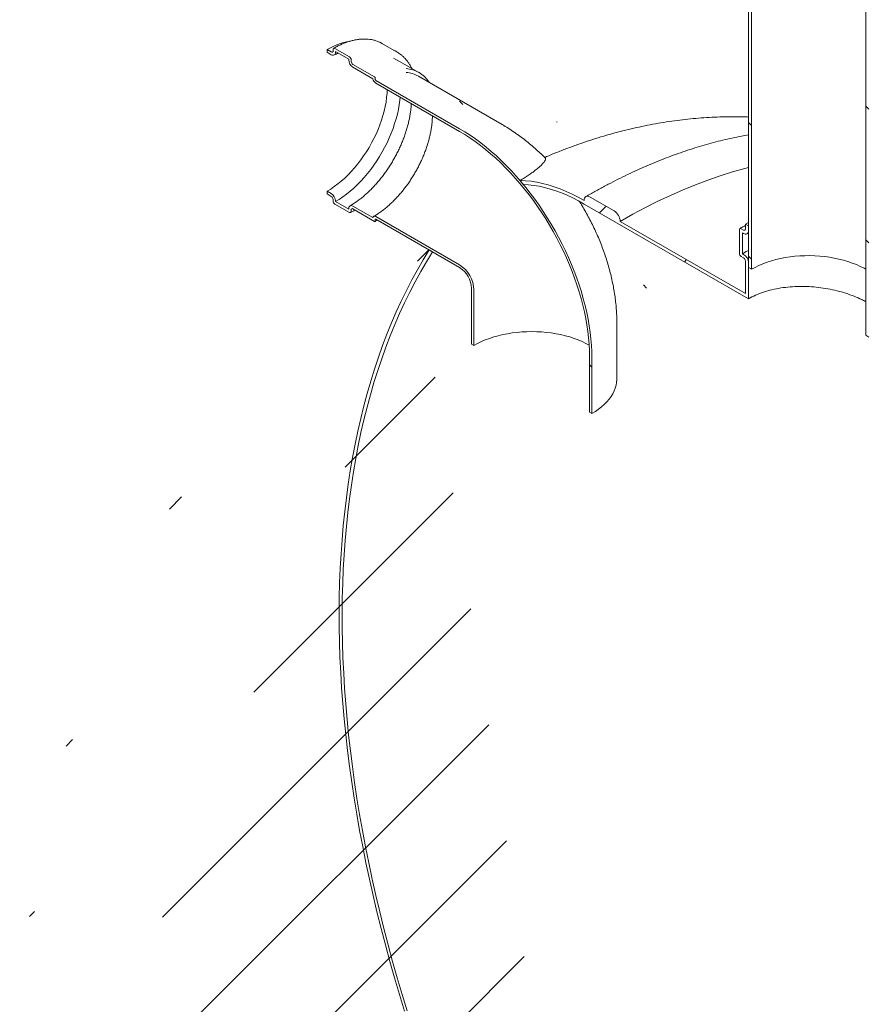
# Model space of a CAD drawing. Units: millimetres. Extents: x -95 to 653, y 5 to 290.
# Drawn here: x 264 to 292, y 225 to 258 of the extents above; entities that cross this region are included whole.
import ezdxf

# ---------------------------------------------------------------- set-up
doc = ezdxf.new("R2010")
doc.units = ezdxf.units.MM

msp = doc.modelspace()

# ---------------------------------------------------------------- hatches: boundary and pattern name
at = {"linetype": 'Continuous', "lineweight": 0}
h = msp.add_hatch(dxfattribs=at)
h.set_pattern_fill('ANSI31', angle=90, style=0)
h.paths.add_polyline_path([(288.349489, 273.415319), (288.349489, 250.085581), (288.450504, 250.027266), (288.450504, 273.357004)], flags=0)
h = msp.add_hatch(dxfattribs=at)
h.set_pattern_fill('ANSI31', angle=90, style=0)
h.paths.add_polyline_path([(292.390099, 247.752987), (292.390099, 271.082724), (292.289084, 271.141039), (292.289084, 247.811301)], flags=0)
h = msp.add_hatch(dxfattribs=at)
h.set_pattern_fill('ANSI31', angle=90, style=0)
edge = h.paths.add_edge_path(flags=0)
edge.add_line((278.651992, 254.750637), (275.843768, 256.371791))
edge.add_arc((275.843768, 256.39512), 0.028571, 150.0026883, 270, ccw=False)
edge.add_line((275.823565, 256.406783), (275.823565, 256.453443))
edge.add_arc((275.803362, 256.465106), 0.028571, 330.0026883, 450)
edge.add_line((275.803362, 256.488435), (275.076052, 256.908302))
edge.add_arc((275.076052, 256.978292), 0.085714, 150.0026883, 270, ccw=False)
edge.add_line((275.015443, 257.013281), (275.015443, 257.05994))
edge.add_arc((274.954834, 257.094929), 0.085714, 330.0026883, 450)
edge.add_line((274.954834, 257.164918), (274.469961, 257.44483))
edge.add_arc((274.469961, 257.37484), 0.085714, 90, 150.0026883)
edge.add_line((274.409352, 257.409829), (274.409352, 257.36317))
edge.add_arc((274.348743, 257.398159), 0.085714, 270, 330.0026883, ccw=False)
edge.add_line((274.348743, 257.328169), (274.207321, 257.40981))
edge.add_line((274.207321, 257.40981), (274.207321, 257.316491))
edge.add_line((274.207321, 257.316491), (274.348743, 257.234851))
edge.add_arc((274.348743, 257.398159), 0.2, 270, 330.0026883)
edge.add_line((274.490164, 257.316518), (274.490164, 257.339848))
edge.add_line((274.490164, 257.339848), (274.934631, 257.083262))
edge.add_line((274.934631, 257.083262), (274.934631, 257.059932))
edge.add_arc((275.076052, 256.978292), 0.2, 150.0026883, 270)
edge.add_line((275.076052, 256.814984), (275.744794, 256.428927))
edge.add_arc((275.843768, 256.39512), 0.142857, 161.1412345, 270)
edge.add_line((275.843768, 256.278472), (278.651992, 254.657318))
edge.add_arc((278.651992, 249.618095), 6.171429, -29.9973117, 90, ccw=False)
edge.add_line((283.015851, 247.098893), (283.015851, 245.232514))
edge.add_line((283.015851, 245.232514), (283.096664, 245.185862))
edge.add_line((283.096664, 245.185862), (283.096664, 247.052241))
edge.add_arc((278.651992, 249.618095), 6.285714, 330.0026883, 450)
h = msp.add_hatch(dxfattribs=at)
h.set_pattern_fill('ANSI31', style=0)
edge = h.paths.add_edge_path(flags=0)
edge.add_line((288.187865, 250.528831), (288.147459, 250.552157))
edge.add_line((288.147459, 250.552157), (288.147459, 251.252049))
edge.add_line((288.147459, 251.252049), (288.187865, 251.228723))
edge.add_arc((288.187865, 251.415361), 0.228571, 270, 330.0026883)
edge.add_line((288.349489, 251.322057), (288.349489, 251.485365))
edge.add_line((288.349489, 251.485365), (288.248474, 251.54368))
edge.add_line((288.248474, 251.54368), (288.248474, 251.380372))
edge.add_arc((288.187865, 251.415361), 0.085714, 270, 330.0026883, ccw=False)
edge.add_line((288.187865, 251.345372), (288.107053, 251.392024))
edge.add_arc((288.107053, 251.322034), 0.085714, 90, 150.0026883)
edge.add_line((288.046443, 251.357023), (288.046443, 250.563812))
edge.add_arc((288.107053, 250.528823), 0.085714, 150.0026883, 270)
edge.add_line((288.107053, 250.458834), (288.187865, 250.412182))
edge.add_arc((288.187865, 250.342193), 0.085714, -29.9973117, 90, ccw=False)
edge.add_line((288.248474, 250.307204), (288.248474, 249.210706))
edge.add_line((288.248474, 249.210706), (284.044955, 251.637346))
edge.add_arc((283.842924, 251.753976), 0.285714, 330.0026883, 450)
edge.add_line((283.842924, 251.987273), (283.034802, 252.453792))
edge.add_arc((283.034802, 252.220495), 0.285714, 90, 150.0026883)
edge.add_arc((282.832772, 246.598009), 7.028571, 90, 108.5428898)
edge.add_arc((278.652025, 249.618076), 6.285714, 56.7370731, 59.1414296, ccw=False)
edge.add_arc((282.832772, 246.598009), 6.885714, 90, 107.9925085, ccw=False)
edge.add_line((282.832772, 252.220476), (288.349489, 249.035743))
edge.add_line((288.349489, 249.035743), (288.349489, 250.248889))
edge.add_arc((288.187865, 250.342193), 0.228571, 330.0026883, 450)
h = msp.add_hatch(dxfattribs=at)
h.set_pattern_fill('ANSI31', angle=90, style=0)
edge = h.paths.add_edge_path(flags=0)
edge.add_line((275.823565, 251.647517), (275.823565, 251.694176))
edge.add_arc((275.843768, 251.682513), 0.028571, 90, 150.0026883, ccw=False)
edge.add_line((275.843768, 251.705843), (278.651992, 250.08469))
edge.add_arc((278.651992, 249.618095), 0.571429, -29.9973117, 90, ccw=False)
edge.add_line((279.056053, 249.384836), (279.056053, 247.518457))
edge.add_line((279.056053, 247.518457), (279.136866, 247.471805))
edge.add_line((279.136866, 247.471805), (279.136866, 249.338184))
edge.add_arc((278.651992, 249.618095), 0.685714, 330.0026883, 450)
edge.add_line((278.651992, 250.178009), (275.843768, 251.799162))
edge.add_arc((275.843768, 251.682513), 0.142857, 90, 140.8887946)
edge.add_line((275.744794, 251.76298), (275.076052, 252.149036))
edge.add_arc((275.076052, 251.985728), 0.2, 90, 150.0026883)
edge.add_line((274.934631, 252.067369), (274.934631, 252.044039))
edge.add_line((274.934631, 252.044039), (274.490164, 252.300624))
edge.add_line((274.490164, 252.300624), (274.490164, 252.323954))
edge.add_arc((274.348743, 252.405595), 0.2, 330.0026883, 450)
edge.add_line((274.348743, 252.568903), (274.207321, 252.650544))
edge.add_line((274.207321, 252.650544), (274.207321, 252.557225))
edge.add_line((274.207321, 252.557225), (274.348743, 252.475584))
edge.add_arc((274.348743, 252.405595), 0.085714, -29.9973117, 90, ccw=False)
edge.add_line((274.409352, 252.370606), (274.409352, 252.323946))
edge.add_arc((274.469961, 252.288958), 0.085714, 150.0026883, 270)
edge.add_line((274.469961, 252.218968), (274.954834, 251.939057))
edge.add_arc((274.954834, 252.009046), 0.085714, 270, 330.0026883)
edge.add_line((275.015443, 251.974057), (275.015443, 252.020717))
edge.add_arc((275.076052, 251.985728), 0.085714, 90, 150.0026883, ccw=False)
edge.add_line((275.076052, 252.055717), (275.803362, 251.63585))
edge.add_arc((275.803362, 251.65918), 0.028571, 270, 330.0026883)
h = msp.add_hatch(dxfattribs=at)
h.set_pattern_fill('ANSI31', style=0)
edge = h.paths.add_edge_path(flags=0)
edge.add_line((307.682525, 200.664088), (318.289126, 194.541027))
edge.add_arc((318.491157, 194.424397), 0.285714, 150.0026883, 270)
edge.add_line((318.491157, 194.1911), (319.299279, 193.724581))
edge.add_arc((319.299279, 193.957878), 0.285714, 270, 330.0026883)
edge.add_line((319.501309, 193.841249), (330.107911, 187.718188))
edge.add_arc((330.309942, 187.601558), 0.285714, 150.0026883, 270)
edge.add_line((330.309942, 187.368261), (331.118064, 186.901742))
edge.add_arc((331.118064, 187.135039), 0.285714, 270, 330.0026883)
edge.add_line((331.320094, 187.018409), (341.926696, 180.895349))
edge.add_arc((342.128726, 180.778719), 0.285714, 150.0026883, 270)
edge.add_line((342.128726, 180.545422), (342.936848, 180.078903))
edge.add_arc((342.936848, 180.3122), 0.285714, 270, 330.0026883)
edge.add_line((343.138879, 180.19557), (343.161651, 180.182424))
edge.add_arc((343.161651, 185.92154), 7.028571, 270, 307.3557921)
edge.add_arc((325.523103, 209.028731), 36.571429, 307.3557921, 357.0234113)
edge.add_line((349.062041, 207.804752), (348.951021, 207.868843))
edge.add_arc((325.523103, 209.028731), 36.428571, 307.3557921, 357.1656683, ccw=False)
edge.add_arc((343.161651, 185.92154), 6.885714, 270, 307.3557921, ccw=False)
edge.add_line((343.161651, 180.299073), (337.444187, 183.599694))
edge.add_line((337.444187, 183.599694), (337.444187, 188.148993))
edge.add_line((337.444187, 188.148993), (331.181241, 191.764515))
edge.add_line((331.181241, 191.764515), (331.181241, 187.215216))
edge.add_line((331.181241, 187.215216), (300.876665, 204.709676))
edge.add_line((300.876665, 204.709676), (300.876665, 236.438119))
edge.add_line((300.876665, 236.438119), (300.77565, 236.496433))
edge.add_line((300.77565, 236.496433), (300.77565, 204.76799))
edge.add_line((300.77565, 204.76799), (282.832772, 215.126193))
edge.add_arc((282.832772, 220.74866), 6.885714, 188.8366879, 270, ccw=False)
edge.add_arc((300.47132, 223.490818), 36.428571, 129.9666967, 188.8366879, ccw=False)
edge.add_line((277.742887, 250.609505), (277.628467, 250.675558))
edge.add_arc((300.47132, 223.490818), 36.571429, 130.0397366, 188.8366879)
edge.add_arc((282.832772, 220.74866), 7.028571, 188.8366879, 270)
edge.add_arc((283.034802, 214.892915), 0.285714, 150.0026883, 270)
edge.add_line((283.034802, 214.659618), (283.842924, 214.193099))
edge.add_arc((283.842924, 214.426396), 0.285714, 270, 330.0026883)
edge.add_line((284.044955, 214.309766), (294.651557, 208.186705))
edge.add_arc((294.853587, 208.070076), 0.285714, 150.0026883, 270)
edge.add_line((294.853587, 207.836778), (295.661709, 207.370259))
edge.add_arc((295.661709, 207.603557), 0.285714, 270, 330.0026883)
edge.add_line((295.86374, 207.486927), (306.470341, 201.363866))
edge.add_arc((306.672372, 201.247237), 0.285714, 150.0026883, 270)
edge.add_line((306.672372, 201.013939), (307.480494, 200.54742))
edge.add_arc((307.480494, 200.780718), 0.285714, 270, 330.0026883)
h.paths.add_polyline_path([(337.343172, 187.974011), (337.343172, 183.658009), (331.282257, 187.156901), (331.282257, 191.472903)], flags=0)

# ---------------------------------------------------------------- linework, layer by layer
at = {"color": 7, "linetype": 'Continuous', "lineweight": 15}
for p, q in [((288.349489, 250.085581), (288.349489, 273.415319)), ((288.450504, 250.027266), (288.450504, 273.357004)), ((292.289084, 271.141039), (292.289084, 247.811301)), ((274.207321, 257.40981), (274.207321, 257.316491)), ((274.348743, 257.328169), (274.207321, 257.40981)), ((274.207321, 257.316491), (274.348743, 257.234851)), ((274.409352, 257.409829), (274.409352, 257.36317)), ((274.954834, 257.164918), (274.469961, 257.44483)), ((274.490164, 257.339848), (274.934631, 257.083262)), ((274.490164, 257.316518), (274.490164, 257.339848)), ((276.554704, 257.323344), (276.069831, 257.603255)), ((274.934631, 257.083262), (274.934631, 257.059932)), ((275.015443, 257.013281), (275.015443, 257.05994)), ((277.288956, 256.635545), (276.561646, 257.055412)), ((275.803362, 256.488435), (275.076052, 256.908302)), ((275.076052, 256.814984), (275.744794, 256.428927)), ((275.823565, 256.406783), (275.823565, 256.453443)), ((278.651992, 254.750637), (275.843768, 256.371791)), ((280.080448, 254.892089), (277.272224, 256.513242)), ((277.643016, 256.299188), (277.62873, 256.318939)), ((275.843768, 256.278472), (278.651992, 254.657318)), ((274.207321, 252.650544), (274.207321, 252.557225)), ((274.348743, 252.568903), (274.207321, 252.650544)), ((274.207321, 252.557225), (274.348743, 252.475584)), ((274.409352, 252.370606), (274.409352, 252.323946)), ((274.490164, 252.300624), (274.490164, 252.323954)), ((283.842924, 251.987273), (283.034802, 252.453792)), ((274.469961, 252.218968), (274.954834, 251.939057)), ((274.934631, 252.044039), (274.490164, 252.300624)), ((274.934631, 252.067369), (274.934631, 252.044039)), ((275.015443, 251.974057), (275.015443, 252.020717)), ((275.744794, 251.76298), (275.076052, 252.149036)), ((275.076052, 252.055717), (275.803362, 251.63585)), ((282.832772, 252.220476), (288.349489, 249.035743)), ((275.823565, 251.647517), (275.823565, 251.694176)), ((278.651992, 250.178009), (275.843768, 251.799162)), ((275.843768, 251.705843), (278.651992, 250.08469)), ((288.248474, 249.210706), (284.044955, 251.637346)), ((288.046443, 250.563812), (288.046443, 251.357023)), ((288.107053, 251.392024), (288.187865, 251.345372)), ((288.248474, 251.54368), (288.349489, 251.599342)), ((288.248474, 251.380372), (288.248474, 251.54368)), ((288.248474, 251.54368), (288.349489, 251.485365)), ((288.349489, 251.485365), (288.349489, 251.322057)), ((288.147459, 251.252049), (288.147459, 250.552157)), ((288.187865, 251.228723), (288.147459, 251.252049)), ((288.302141, 251.217407), (288.349489, 251.243973)), ((277.628467, 250.675558), (277.742887, 250.609505)), ((288.187865, 250.412182), (288.107053, 250.458834)), ((288.147459, 250.552157), (288.187865, 250.528831)), ((288.248474, 249.210706), (288.248474, 250.307204)), ((288.349489, 250.248889), (288.349489, 249.035743)), ((288.450504, 250.027266), (288.349489, 250.085581)), ((279.056053, 249.384836), (279.056053, 247.518457)), ((279.136866, 249.338184), (279.136866, 247.471805)), ((283.933501, 246.352159), (283.933501, 248.218538)), ((292.390099, 247.752987), (292.289084, 247.811301)), ((279.056053, 247.518457), (279.136866, 247.471805)), ((283.015851, 245.232514), (283.015851, 247.098893)), ((283.096664, 245.185862), (283.096664, 247.052241)), ((283.015851, 245.232514), (283.096664, 245.185862))]:
    msp.add_line(p, q, dxfattribs=at)
at = {"color": 7, "linetype": 'Continuous', "lineweight": 15, "flags": 128}
for points in [[(276.069831, 257.603255), (275.977731, 257.650627), (275.934841, 257.669021)], [(276.561646, 257.055412), (276.517927, 257.079207), (276.432874, 257.117855)], [(274.207321, 252.650544), (274.327005, 252.723733), (274.446269, 252.80486), (274.564694, 252.89364), (274.681863, 252.989761), (274.797365, 253.092884), (274.910795, 253.202649), (275.021754, 253.318669), (275.129852, 253.440536), (275.234709, 253.567824), (275.335958, 253.700084), (275.433243, 253.836852), (275.526221, 253.977648), (275.614567, 254.121978), (275.69797, 254.269333), (275.776136, 254.419197), (275.848793, 254.571043), (275.915683, 254.724338), (275.976573, 254.878543), (276.031248, 255.033117), (276.079517, 255.187517), (276.12121, 255.341201), (276.156179, 255.493628), (276.184304, 255.644263), (276.205484, 255.792577), (276.219646, 255.938049), (276.226084, 256.057766)], [(274.490164, 252.300624), (274.614728, 252.376643), (274.738885, 252.460632), (274.862231, 252.552317), (274.984364, 252.6514), (275.104885, 252.757557), (275.2234, 252.870442), (275.339524, 252.989687), (275.452877, 253.114903), (275.563091, 253.245681), (275.669804, 253.381596), (275.77267, 253.522202), (275.871353, 253.667043), (275.96553, 253.815645), (276.054895, 253.967524), (276.139156, 254.122184), (276.218039, 254.279121), (276.291285, 254.437824), (276.358657, 254.597773), (276.419934, 254.758448), (276.474917, 254.919325), (276.523426, 255.079878), (276.565302, 255.239585), (276.60041, 255.397924), (276.628635, 255.554378), (276.649885, 255.708438), (276.659944, 255.807303)], [(278.651992, 254.750637), (278.830961, 254.643158), (279.00964, 254.527529), (279.187738, 254.403936), (279.364968, 254.27258), (279.541041, 254.133675), (279.715672, 253.987446), (279.888578, 253.834129), (280.059478, 253.673975), (280.228095, 253.507241), (280.394155, 253.334199), (280.55739, 253.15513), (280.717534, 252.970324), (280.874328, 252.78008), (281.027517, 252.584708), (281.176853, 252.384523), (281.322094, 252.179852), (281.463004, 251.971025), (281.599355, 251.758382), (281.730924, 251.542267), (281.8575, 251.323032), (281.978877, 251.101031), (282.094857, 250.876624), (282.205253, 250.650177), (282.309885, 250.422055), (282.408585, 250.192629), (282.501191, 249.962271), (282.587553, 249.731355), (282.667533, 249.500256), (282.740999, 249.269347), (282.807832, 249.039004), (282.867925, 248.809601), (282.92118, 248.581509), (282.96751, 248.355098), (283.00684, 248.130736), (283.039106, 247.908786), (283.064257, 247.689609), (283.082251, 247.473559), (283.093059, 247.260989), (283.096664, 247.052241)], [(278.651992, 254.657318), (278.827707, 254.551793), (279.003137, 254.438266), (279.177998, 254.31692), (279.352005, 254.187953), (279.524876, 254.051574), (279.696332, 253.908003), (279.866094, 253.757474), (280.033887, 253.600231), (280.199438, 253.436529), (280.362479, 253.266634), (280.522746, 253.09082), (280.679979, 252.909374), (280.833922, 252.722589), (280.984326, 252.530769), (281.130947, 252.334225), (281.273547, 252.133274), (281.411895, 251.928245), (281.545766, 251.719468), (281.674944, 251.507283), (281.799218, 251.292033), (281.918388, 251.074068), (282.032259, 250.853742), (282.140648, 250.631412), (282.243378, 250.407437), (282.340283, 250.182183), (282.431205, 249.956014), (282.515998, 249.729296), (282.594523, 249.502398), (282.666653, 249.275688), (282.732272, 249.049533), (282.791272, 248.824301), (282.843558, 248.600356), (282.889046, 248.378061), (282.927661, 248.157778), (282.959341, 247.939864), (282.984034, 247.724672), (283.001701, 247.512551), (283.012312, 247.303845), (283.015851, 247.098893)], [(284.044955, 251.637346), (284.468038, 251.875192), (284.890832, 252.100083), (285.313045, 252.311865), (285.73439, 252.510394), (286.154577, 252.695534), (286.573318, 252.867157), (286.990326, 253.025146), (287.405315, 253.169392), (287.818002, 253.299798), (288.228102, 253.416273), (288.349489, 253.448203)], [(282.832772, 252.337125), (282.630502, 252.449138), (282.428567, 252.551455), (282.227302, 252.643907), (282.02704, 252.726341), (281.828113, 252.798619), (281.630851, 252.860623), (281.435581, 252.912249), (281.242626, 252.953412), (281.052306, 252.984044), (280.864937, 253.004094), (280.680828, 253.013529)], [(280.792256, 252.880866), (280.967579, 252.868319), (281.145785, 252.846083), (281.326597, 252.814192), (281.509737, 252.772694), (281.694922, 252.721655), (281.881864, 252.661153), (282.070277, 252.591282), (282.259867, 252.512149), (282.450343, 252.423878), (282.64141, 252.326603), (282.832772, 252.220476)], [(283.034802, 252.453792), (282.995388, 252.472063), (282.957489, 252.480666), (282.92256, 252.479271), (282.891945, 252.467931), (282.86682, 252.447082), (282.848151, 252.417526), (282.836654, 252.380398), (282.832772, 252.337125)], [(275.843768, 251.799162), (275.826561, 251.807391), (275.809857, 251.811969), (275.794143, 251.812764), (275.779881, 251.809751), (275.767486, 251.803018), (275.75732, 251.792763), (275.749682, 251.779286), (275.744794, 251.76298)], [(277.628467, 250.675558), (277.429002, 250.347751), (277.235977, 250.012436), (277.049447, 249.669708), (276.869465, 249.319662), (276.696079, 248.962396), (276.52934, 248.59801), (276.369293, 248.226606), (276.215983, 247.848288), (276.069453, 247.463161), (275.929744, 247.071334), (275.796895, 246.672915), (275.670943, 246.268016), (275.551923, 245.85675), (275.439869, 245.439232), (275.334812, 245.01558), (275.236781, 244.58591), (275.145804, 244.150344), (275.061906, 243.709003), (274.985111, 243.262011), (274.91544, 242.809492), (274.852912, 242.351573), (274.797545, 241.888382), (274.749355, 241.420048), (274.708354, 240.946703), (274.674555, 240.468478), (274.647967, 239.985507), (274.628597, 239.497926), (274.616451, 239.005871), (274.611532, 238.509478), (274.613842, 238.008888), (274.623379, 237.504239), (274.640142, 236.995674), (274.664124, 236.483333), (274.695321, 235.96736), (274.733723, 235.4479), (274.779319, 234.925098), (274.832096, 234.3991), (274.892041, 233.870052), (274.959135, 233.338103), (275.033361, 232.803402), (275.114698, 232.266097), (275.203122, 231.72634), (275.298609, 231.18428), (275.401133, 230.64007), (275.510664, 230.093862), (275.627173, 229.545808), (275.750626, 228.996061), (275.880989, 228.444776), (276.018226, 227.892106), (276.162298, 227.338205), (276.313165, 226.783229), (276.470785, 226.227333), (276.635114, 225.670672), (276.806106, 225.113401)], [(276.89546, 225.116943), (276.724924, 225.673124), (276.561052, 226.228693), (276.40389, 226.783493), (276.253483, 227.337369), (276.109871, 227.890166), (275.973096, 228.441728), (275.843196, 228.991901), (275.720208, 229.54053), (275.604165, 230.087461), (275.495101, 230.632541), (275.393046, 231.175617), (275.298029, 231.716536), (275.210076, 232.255147), (275.129213, 232.791298), (275.055461, 233.324839), (274.988842, 233.855621), (274.929374, 234.383493), (274.877073, 234.908309), (274.831956, 235.429921), (274.794033, 235.948183), (274.763317, 236.462948), (274.739814, 236.974073), (274.723533, 237.481415), (274.714478, 237.98483), (274.712651, 238.484177), (274.718052, 238.979317), (274.730681, 239.47011), (274.750533, 239.95642), (274.777604, 240.438108), (274.811884, 240.91504), (274.853366, 241.387083), (274.902037, 241.854103), (274.957884, 242.31597), (275.02089, 242.772554), (275.091038, 243.223727), (275.16831, 243.669362), (275.252681, 244.109335), (275.34413, 244.543521), (275.442631, 244.9718), (275.548155, 245.39405), (275.660674, 245.810153), (275.780155, 246.219993), (275.906566, 246.623454), (276.03987, 247.020424), (276.18003, 247.41079), (276.327007, 247.794444), (276.48076, 248.171277), (276.641245, 248.541184), (276.808418, 248.904061), (276.982231, 249.259807), (277.162637, 249.608321), (277.349583, 249.949505), (277.543018, 250.283264), (277.742887, 250.609505)], [(288.147459, 250.552157), (288.277954, 250.623305), (288.349489, 250.659034)], [(292.289084, 250.027266), (292.229069, 250.060861), (292.103807, 250.124772), (291.971967, 250.184109), (291.83405, 250.238649), (291.690578, 250.288184), (291.542096, 250.332526), (291.389167, 250.371507), (291.232371, 250.404979), (291.072303, 250.432816), (290.90957, 250.454911), (290.74479, 250.471181), (290.578587, 250.481565), (290.411593, 250.486022), (290.244439, 250.484536), (290.077761, 250.477112), (289.912191, 250.463779), (289.748357, 250.444587), (289.58688, 250.419609), (289.428373, 250.38894), (289.273437, 250.352696), (289.12266, 250.311015), (288.976614, 250.264054), (288.835853, 250.211992), (288.70091, 250.155026), (288.572298, 250.093373), (288.450504, 250.027266)], [(279.136866, 247.471805), (279.257508, 247.537364), (279.384787, 247.5986), (279.518238, 247.655287), (279.657375, 247.707219), (279.801689, 247.754206), (279.950655, 247.796078), (280.103728, 247.832681), (280.26035, 247.863881), (280.41995, 247.889566), (280.581945, 247.90964), (280.745744, 247.924032), (280.910749, 247.932688), (281.076359, 247.935577), (281.241968, 247.932688), (281.406973, 247.924032), (281.570772, 247.90964), (281.732767, 247.889566), (281.892367, 247.863881), (282.048989, 247.832681), (282.202062, 247.796078), (282.351028, 247.754206), (282.495342, 247.707219), (282.634479, 247.655287), (282.76793, 247.5986), (282.895209, 247.537364), (283.003889, 247.478668)], [(283.933501, 246.352159), (283.933188, 246.327718), (283.925662, 246.230061), (283.908128, 246.132832), (283.880648, 246.036374), (283.843317, 245.941025), (283.796268, 245.84712), (283.739664, 245.754989), (283.673706, 245.664956), (283.598624, 245.577336), (283.514683, 245.492439), (283.422177, 245.41056), (283.321431, 245.33199), (283.2128, 245.257003), (283.096664, 245.185862)]]:
    msp.add_lwpolyline(points, dxfattribs=at)
at = {"color": 7, "linetype": 'Continuous', "lineweight": 15}
for centre, radius, start, end in [((275.286331, 255.613704), 2.095294, 99.1178852, 120.9953137), ((274.372403, 257.357176), 0.037432, 230.7967148, 9.214037), ((274.403949, 257.302532), 0.087342, 230.7967148, 9.214037), ((274.446301, 257.415823), 0.037432, 50.7967148, 189.214037), ((276.019132, 256.395624), 1.071205, 52.4446948, 68.0403076), ((275.241674, 257.073905), 0.307361, 182.6054785, 237.3945217), ((274.883853, 257.053952), 0.131726, 2.6054785, 57.3945217), ((275.147033, 257.019269), 0.131726, 182.6054785, 237.3945217), ((276.771949, 255.739747), 1.033274, 34.5071604, 84.9450501), ((276.771718, 255.63349), 1.01216, 60.3637324, 84.7800432), ((275.96534, 256.466227), 0.223678, 189.5993204, 237.0769775), ((275.779702, 256.451447), 0.043909, 2.6054785, 57.3945217), ((275.867429, 256.408779), 0.043909, 182.6054785, 237.3945217), ((273.105843, 246.537872), 9.965667, 39.5301863, 40.5262686), ((274.183121, 252.309982), 0.307361, 2.6054785, 57.3945217), ((274.277762, 252.364618), 0.131726, 2.6054785, 57.3945217), ((274.540942, 252.329935), 0.131726, 182.6054785, 237.3945217), ((275.020846, 252.081354), 0.087342, 50.7967148, 189.214037), ((275.052393, 252.026711), 0.037432, 50.7967148, 189.214037), ((274.978494, 251.968064), 0.037432, 230.7967148, 9.214037), ((275.835882, 251.696174), 0.012477, 50.7967148, 189.214037), ((283.606322, 251.617386), 0.439087, 2.6054785, 57.3945217), ((275.811249, 251.645519), 0.012477, 230.7967148, 9.214037), ((288.083393, 251.363017), 0.037432, 50.7967148, 189.214037), ((288.211525, 251.374378), 0.037432, 230.7967148, 9.214037), ((288.250958, 251.306074), 0.099819, 230.7967148, 9.214037), ((288.178033, 250.5698), 0.131726, 182.6054785, 237.3945217), ((287.998583, 250.232921), 0.35127, 2.6054785, 57.3945217), ((288.116884, 250.301216), 0.131726, 2.6054785, 57.3945217), ((278.084146, 249.290279), 1.053809, 2.6054785, 57.3945217), ((278.182188, 249.346878), 0.87469, 2.4871282, 57.512872)]:
    msp.add_arc(centre, radius, start, end, dxfattribs=at)
for points, knots in [([(275.927483, 257.672107), (275.899503, 257.682864), (275.839921, 257.705771), (275.744063, 257.730878), (275.641249, 257.749542), (275.535011, 257.759751), (275.425744, 257.761712), (275.313709, 257.755321), (275.199233, 257.740588), (275.082654, 257.717532), (274.964325, 257.686212), (274.84461, 257.646713), (274.72387, 257.599188), (274.602473, 257.543678), (274.503434, 257.492499), (274.444998, 257.459252), (274.427107, 257.449073)], [0, 0, 0, 0, 0.065443704, 0.139360211, 0.213462632, 0.28780604, 0.362419038, 0.437304494, 0.512443999, 0.587804465, 0.663345139, 0.739023663, 0.814800445, 0.890641219, 0.966518081, 1, 1, 1, 1]), ([(274.448735, 257.224949), (274.467893, 257.235903), (274.50968, 257.259794), (274.551117, 257.280496), (274.573555, 257.291707)], [0, 0, 0, 0, 0.45848128, 1, 1, 1, 1]), ([(277.047555, 256.774903), (277.038506, 256.793836), (277.013131, 256.846926), (276.964715, 256.927236), (276.903057, 257.015831), (276.835685, 257.097221), (276.762534, 257.170481), (276.709786, 257.218077), (276.680133, 257.238999), (276.678121, 257.240419)], [0, 0, 0, 0, 0.099156586, 0.278048344, 0.456327401, 0.633934967, 0.810862334, 0.987163368, 1, 1, 1, 1]), ([(277.033729, 255.591522), (277.032102, 255.559784), (277.028231, 255.484258), (277.015053, 255.360969), (276.995266, 255.222792), (276.969218, 255.081997), (276.937225, 254.939204), (276.899286, 254.794841), (276.855516, 254.649398), (276.806028, 254.503353), (276.750966, 254.357191), (276.690494, 254.211395), (276.624795, 254.066447), (276.554075, 253.922824), (276.478558, 253.780998), (276.398487, 253.641434), (276.314123, 253.504591), (276.225746, 253.370917), (276.133649, 253.240847), (276.038142, 253.114802), (275.939547, 252.993188), (275.8382, 252.876395), (275.734448, 252.764793), (275.628653, 252.658735), (275.521181, 252.558547), (275.412411, 252.464547), (275.302726, 252.376972), (275.192528, 252.296248), (275.083463, 252.222828), (275.011415, 252.179969), (274.976061, 252.158938)], [0, 0, 0, 0, 0.026062813, 0.062019803, 0.098009056, 0.134033118, 0.170092357, 0.206185597, 0.242310578, 0.278464303, 0.314643279, 0.350843691, 0.387061521, 0.423292624, 0.459532783, 0.495777736, 0.532023193, 0.568263536, 0.604494329, 0.640711255, 0.676910018, 0.713086366, 0.749236146, 0.785355379, 0.82144038, 0.857487925, 0.893495501, 0.929461636, 0.965386368, 1, 1, 1, 1]), ([(277.741061, 255.183188), (277.741082, 255.181153), (277.741521, 255.137592), (277.736722, 255.048833), (277.72615, 254.917145), (277.708745, 254.781987), (277.685412, 254.644388), (277.655964, 254.504657), (277.620537, 254.363309), (277.579209, 254.220814), (277.532105, 254.077661), (277.479367, 253.934337), (277.421161, 253.791331), (277.357672, 253.649129), (277.289106, 253.508215), (277.21569, 253.369067), (277.137669, 253.232157), (277.055304, 253.097948), (276.968877, 252.966894), (276.878684, 252.839437), (276.785035, 252.716004), (276.688255, 252.597007), (276.588682, 252.482843), (276.486664, 252.373887), (276.382562, 252.270499), (276.276746, 252.173011), (276.169595, 252.081746), (276.061489, 251.996952), (275.952829, 251.919034), (275.85631, 251.855773), (275.796219, 251.820319), (275.772346, 251.806235)], [0, 0, 0, 0, 0.001761316, 0.037715363, 0.073685442, 0.109677686, 0.145695326, 0.181739483, 0.217809784, 0.253904812, 0.290022432, 0.326160036, 0.362314702, 0.398483314, 0.434662632, 0.470849348, 0.507040107, 0.543231531, 0.57941929, 0.615599784, 0.65176961, 0.687925377, 0.724063736, 0.760181421, 0.796275319, 0.832342575, 0.868380747, 0.904388025, 0.940363538, 0.97630778, 1, 1, 1, 1]), ([(288.349489, 255.141113), (288.291459, 255.143473), (288.116933, 255.150572), (287.82487, 255.152834), (287.472872, 255.148468), (287.118841, 255.134769), (286.762899, 255.112289), (286.405135, 255.080822), (286.045653, 255.040369), (285.684559, 254.990876), (285.321966, 254.932308), (284.957997, 254.864629), (284.592781, 254.787808), (284.226461, 254.701825), (283.859187, 254.606663), (283.491124, 254.502315), (283.122442, 254.388799), (282.753341, 254.266087), (282.383971, 254.134389), (282.014708, 253.99308), (281.722459, 253.875778), (281.554053, 253.802745), (281.507964, 253.782757)], [0, 0, 0, 0, 0.02504164, 0.0753128636, 0.1258689841, 0.1767227215, 0.2278857209, 0.2793683675, 0.3311795926, 0.3833266722, 0.4358150264, 0.4886480246, 0.5418268039, 0.595350112, 0.6492141821, 0.7034126509, 0.7579365278, 0.812774225, 0.8679116518, 0.9233323778, 0.9790178621, 1, 1, 1, 1]), ([(281.532645, 253.757873), (281.50314, 253.787895), (281.417631, 253.874902), (281.27118, 254.012448), (281.093549, 254.170791), (280.910991, 254.322637), (280.723962, 254.467964), (280.532644, 254.606254), (280.337351, 254.736975), (280.185851, 254.830761), (280.099578, 254.880958), (280.080448, 254.892089)], [0, 0, 0, 0, 0.066888384, 0.193844643, 0.321295505, 0.449204108, 0.577501517, 0.706082853, 0.834774396, 0.96336222, 1, 1, 1, 1]), ([(288.349489, 254.539918), (288.272351, 254.526586), (288.092368, 254.495481), (287.807293, 254.436935), (287.494741, 254.365885), (287.1804, 254.286375), (286.86448, 254.198787), (286.547088, 254.103065), (286.228359, 253.999273), (285.908418, 253.887451), (285.587395, 253.767646), (285.265417, 253.639911), (284.942614, 253.504298), (284.619112, 253.360865), (284.295039, 253.209675), (283.970523, 253.050783), (283.64569, 252.88428), (283.32067, 252.710146), (283.069392, 252.569965), (282.926502, 252.487801), (282.891957, 252.467937)], [0, 0, 0, 0, 0.043876958, 0.102375842, 0.160895583, 0.219433962, 0.277988836, 0.336558154, 0.395139975, 0.453732476, 0.512333961, 0.570942863, 0.629557742, 0.688177287, 0.746800312, 0.80542575, 0.864052647, 0.922680136, 0.981307263, 1, 1, 1, 1]), ([(281.530892, 253.756523), (281.534602, 253.753405), (281.545045, 253.744627), (281.539551, 253.71166), (281.51461, 253.661708), (281.46808, 253.599612), (281.402449, 253.528511), (281.313622, 253.44608), (281.208536, 253.360202), (281.093178, 253.274744), (280.971798, 253.191678), (280.835529, 253.104463), (280.732538, 253.043924), (280.680828, 253.013529)], [0, 0, 0, 0, 0.059740808, 0.168168946, 0.277586733, 0.374587456, 0.472404175, 0.572999861, 0.674653304, 0.754414953, 0.834766103, 0.917038875, 1, 1, 1, 1]), ([(274.997688, 251.934813), (275.019082, 251.94728), (275.065464, 251.974309), (275.111663, 252.004517), (275.136552, 252.020791)], [0, 0, 0, 0, 0.461251189, 1, 1, 1, 1]), ([(283.933501, 248.218538), (283.933173, 248.265838), (283.93232, 248.388744), (283.923758, 248.588122), (283.906259, 248.816883), (283.880538, 249.046651), (283.846866, 249.277119), (283.805372, 249.507752), (283.756264, 249.738057), (283.699747, 249.967617), (283.636035, 250.196068), (283.565337, 250.42309), (283.487855, 250.648403), (283.40378, 250.871755), (283.313289, 251.092919), (283.216554, 251.31169), (283.113707, 251.52786), (283.004953, 251.741283), (282.890173, 251.951612), (282.78161, 252.139823), (282.70891, 252.25625), (282.67849, 252.304967)], [0, 0, 0, 0, 0.034142513, 0.088717936, 0.143383051, 0.198247494, 0.253228102, 0.30823644, 0.363209458, 0.418104072, 0.472890748, 0.527552466, 0.582083126, 0.636485777, 0.690770867, 0.744954667, 0.799057918, 0.853104703, 0.907121529, 0.961136569, 1, 1, 1, 1]), ([(275.817647, 251.634436), (275.838073, 251.646156), (275.862543, 251.660196), (275.886942, 251.675982), (275.890975, 251.678591)], [0, 0, 0, 0, 0.834715619, 1, 1, 1, 1]), ([(288.248474, 251.494234), (288.239152, 251.489797), (288.187474, 251.4652), (288.126769, 251.431962), (288.075915, 251.402951), (288.064199, 251.396267)], [0, 0, 0, 0, 0.144853438, 0.802987565, 1, 1, 1, 1]), ([(292.289084, 248.941271), (292.24538, 248.964905), (292.123455, 249.030837), (291.898378, 249.125539), (291.620197, 249.22457), (291.32511, 249.307073), (291.018814, 249.372767), (290.703789, 249.420344), (290.383835, 249.447885), (290.063045, 249.454924), (289.745574, 249.440734), (289.435736, 249.403918), (289.137054, 249.345286), (288.853363, 249.264387), (288.586921, 249.162869), (288.428633, 249.078118), (288.349489, 249.035743)], [0, 0, 0, 0, 0.04103469, 0.114477286, 0.187687219, 0.260869271, 0.334282679, 0.407467184, 0.481154218, 0.555074467, 0.628760922, 0.702700418, 0.776876984, 0.850813688, 0.92540703, 1, 1, 1, 1])]:
    msp.add_open_spline(points, degree=3, knots=knots, dxfattribs=at)

doc.saveas('drawing.dxf')
